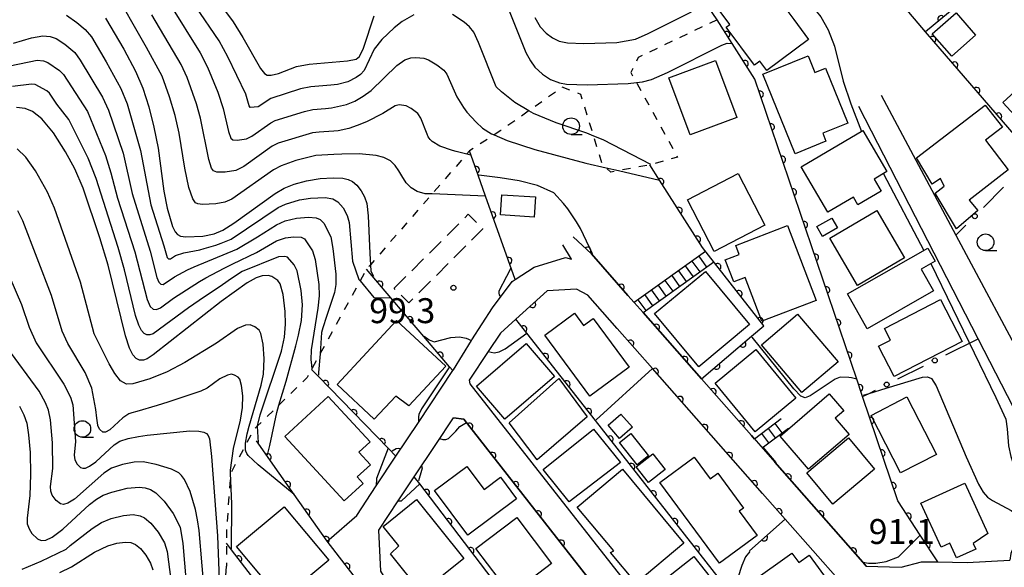
# Model space of a CAD drawing. Extents: x -8000 to -6000, y 97500 to 99001.
# Drawn here: x -6973 to -6825, y 97725 to 97807 of the extents above; entities that cross this region are included whole.
import ezdxf

# ---------------------------------------------------------------- set-up
doc = ezdxf.new("R2010")
doc.units = 0
doc.linetypes.add('G', pattern=[3.75, 2.5, -1.25])
doc.linetypes.add('I', pattern=[2.5, 1.25, -1.25])
for name, color, linetype in [('2101000', 3, 'Continuous'), ('2214000', 3, 'Continuous'), ('2214990', 3, 'Continuous'), ('3001000', 3, 'Continuous'), ('3003000', 2, 'G'), ('6110000', 4, 'Continuous'), ('6130000', 4, 'Continuous'), ('6130990', 4, 'Continuous'), ('6301000', 2, 'I'), ('6331000', 2, 'Continuous'), ('7101000', 4, 'Continuous'), ('7102000', 2, 'Continuous'), ('7312000', 4, 'Continuous')]:
    doc.layers.add(name, color=color, linetype=linetype)
doc.layers.get('0').off()
doc.styles.add('ROMANS', font='romans')

# ---------------------------------------------------------------- blocks, each defined once
blk = doc.blocks.new('633100')
at = {"layer": '6331000'}
blk.add_lwpolyline([(0, -0.5), (0.67, -0.5)], dxfattribs=at)
blk.add_circle((0, 0), 0.5, dxfattribs=at)
blk = doc.blocks.new('731200')
at = {"layer": '7312000'}
blk.add_circle((0, 0), 0.15, dxfattribs=at)
blk = doc.blocks.new('M07')
blk.add_arc((0, 0), 0.5, 180, 0)

msp = doc.modelspace()

# ---------------------------------------------------------------- linework, layer by layer
at = {"layer": '2101000', "flags": 128}
for points in [[(-6843.07, 97796.12), (-6831.84, 97775.08), (-6820.38, 97753.6)], [(-6822.32, 97747.49), (-6828.5, 97759.51), (-6846.47, 97794.43)], [(-6921.63, 97664.02), (-6917.25, 97670.15), (-6913.27, 97673.57), (-6905.47, 97681.75), (-6903.57, 97683.74), (-6896.86, 97690.78), (-6916.48, 97716.12), (-6926.49, 97729.04), (-6926.19, 97729.3), (-6922.02, 97732.93), (-6919.08, 97737.36), (-6916.11, 97741.84), (-6912.74, 97746.91), (-6907.56, 97754.71), (-6907.48, 97754.83), (-6904.76, 97759.26), (-6904.72, 97759.32), (-6901.58, 97764.14), (-6898.62, 97768.09), (-6898.15, 97768.4), (-6895.34, 97770.29), (-6890.59, 97771.7), (-6889.7, 97771.46), (-6891, 97773.61)], [(-6889.46, 97774.84), (-6886.7, 97772.25), (-6881.2, 97766.01), (-6880.27, 97764.96), (-6878.93, 97763.44), (-6870.15, 97753.47), (-6862.63, 97744.94), (-6859.09, 97740.92), (-6845.87, 97725.91), (-6845.33, 97725.3), (-6840.09, 97725.13), (-6837.04, 97725.97), (-6834.57, 97725.93), (-6830.17, 97725.87), (-6823.75, 97726.21)], [(-6893.34, 97766.7), (-6898.07, 97762.43), (-6900.37, 97760.35), (-6902.23, 97757.58), (-6905.11, 97753.28), (-6904.98, 97752.71), (-6877.55, 97717.75)], [(-6849.23, 97722.93), (-6857.56, 97732.38), (-6860.93, 97736.21), (-6877.5, 97755.01), (-6882.81, 97761.04), (-6887.24, 97766.06), (-6888.92, 97766.95), (-6893.34, 97766.7)], [(-6880.33, 97710.34), (-6882.3, 97708.04), (-6886.36, 97703.31), (-6890.13, 97698.9), (-6892.19, 97696.5), (-6895.61, 97695.86), (-6897.4, 97696.7), (-6916.25, 97721.04), (-6918.4, 97724.53), (-6918.69, 97730.71), (-6915.78, 97735.1), (-6913.36, 97738.74), (-6910.13, 97743.6), (-6907.48, 97747.6), (-6905.91, 97747.42), (-6880.7, 97715.28), (-6879.93, 97713.73), (-6879.75, 97712.59), (-6880.33, 97710.34)]]:
    msp.add_lwpolyline(points, dxfattribs=at)
at = {"layer": '2214000', "flags": 128}
for points in [[(-6869.53, 97772.64), (-6880.27, 97764.96)], [(-6878.93, 97763.44), (-6868.29, 97771.05)], [(-6858.12, 97747.45), (-6862.16, 97744.41)], [(-6861, 97743.08), (-6857.06, 97746.05)]]:
    msp.add_lwpolyline(points, dxfattribs=at)
at = {"layer": '2214990', "flags": 128}
for points in [[(-6870.55, 97771.91), (-6869.38, 97770.27)], [(-6872.58, 97770.46), (-6871.41, 97768.82)], [(-6871.57, 97771.19), (-6870.39, 97769.55)], [(-6874.62, 97769), (-6873.44, 97767.36)], [(-6873.6, 97769.73), (-6872.43, 97768.09)], [(-6876.65, 97767.55), (-6875.48, 97765.91)], [(-6875.63, 97768.28), (-6874.46, 97766.64)], [(-6878.68, 97766.09), (-6877.51, 97764.45)], [(-6877.67, 97766.82), (-6876.49, 97765.18)], [(-6879.7, 97765.37), (-6878.53, 97763.73)], [(-6858, 97745.34), (-6859.06, 97746.74)], [(-6860, 97743.84), (-6861.06, 97745.24)], [(-6859, 97744.59), (-6860.06, 97745.99)]]:
    msp.add_lwpolyline(points, dxfattribs=at)
at = {"layer": '3001000', "flags": 128}
for points in [[(-6854.02, 97804.53), (-6860.31, 97799.85), (-6861.35, 97801.25), (-6862.14, 97800.66), (-6866.4, 97806.38), (-6865.88, 97806.77), (-6870.34, 97812.76), (-6868.24, 97814.32), (-6868.84, 97815.12), (-6864.28, 97818.51), (-6861.91, 97815.32), (-6858.46, 97817.89), (-6856.17, 97814.81), (-6859.71, 97812.18), (-6856.24, 97807.51), (-6854.02, 97804.53)], [(-6831.83, 97808.52), (-6828.88, 97805.15), (-6832.46, 97802.01), (-6835.42, 97805.38), (-6831.83, 97808.52)], [(-6856.06, 97787.34), (-6860.9, 97799.31), (-6854.1, 97802.06), (-6853.09, 97799.56), (-6851.45, 97800.22), (-6848.1, 97791.94), (-6851.89, 97790.4), (-6851.41, 97789.21), (-6856.06, 97787.34)], [(-6812.7, 97796.68), (-6820.09, 97789.93), (-6824.77, 97795.05), (-6817.39, 97801.81), (-6812.7, 97796.68)], [(-6871.85, 97790.15), (-6875.06, 97798.73), (-6868.04, 97801.36), (-6864.83, 97792.78), (-6871.85, 97790.15)], [(-6824.84, 97791.35), (-6827.41, 97789.36), (-6823.96, 97784.92), (-6829.85, 97780.35), (-6828.53, 97778.77), (-6831.75, 97776.04), (-6834.99, 97781.39), (-6833.6, 97782.47), (-6834.19, 97783.58), (-6835.44, 97782.73), (-6837.77, 97786.69), (-6827.42, 97794.66), (-6824.84, 97791.35)], [(-6842.23, 97784.64), (-6844.15, 97783.51), (-6843.08, 97781.69), (-6846.59, 97779.62), (-6847.28, 97780.79), (-6851.12, 97778.53), (-6855.13, 97785.34), (-6845.85, 97790.81), (-6842.23, 97784.64)], [(-6860.58, 97776.59), (-6868.24, 97772.63), (-6872.25, 97780.39), (-6864.6, 97784.35), (-6860.58, 97776.59)], [(-6895.31, 97777.81), (-6900.37, 97778.13), (-6900.18, 97781.16), (-6895.12, 97780.84), (-6895.31, 97777.81)], [(-6839.56, 97771.69), (-6846.67, 97767.53), (-6850.84, 97774.64), (-6843.74, 97778.81), (-6839.56, 97771.69)], [(-6857.2, 97776.52), (-6852.9, 97765.25), (-6861.05, 97762.14), (-6863.56, 97768.71), (-6865.28, 97768.05), (-6866.55, 97771.37), (-6864.45, 97772.17), (-6864.97, 97773.55), (-6857.2, 97776.52)], [(-6849.69, 97776.19), (-6851.94, 97774.9), (-6852.79, 97776.37), (-6850.53, 97777.66), (-6849.69, 97776.19)], [(-6835.2, 97766.7), (-6845.19, 97761.01), (-6848.17, 97766.24), (-6836.08, 97773.13), (-6834.97, 97771.18), (-6837.07, 97769.98), (-6835.2, 97766.7)], [(-6870.55, 97755.3), (-6877.19, 97763.28), (-6869.55, 97769.64), (-6862.91, 97761.65), (-6870.55, 97755.3)], [(-6830.91, 97759.08), (-6841.14, 97753.81), (-6843.49, 97758.37), (-6841.7, 97759.29), (-6842.6, 97761.04), (-6834.16, 97765.39), (-6830.91, 97759.08)], [(-6889.26, 97763.35), (-6887.87, 97761.47), (-6886.43, 97762.54), (-6881.03, 97755.25), (-6886.92, 97750.89), (-6893.7, 97760.06), (-6889.26, 97763.35)], [(-6849.58, 97756.05), (-6855.01, 97751.44), (-6861.11, 97758.61), (-6855.67, 97763.22), (-6849.58, 97756.05)], [(-6908.63, 97755.4), (-6914.19, 97749.43), (-6916.14, 97750.87), (-6919.4, 97747.43), (-6924.98, 97752.62), (-6916.01, 97762.26), (-6908.63, 97755.4)], [(-6892.25, 97753.84), (-6899.75, 97747.39), (-6904.01, 97752.35), (-6896.51, 97758.8), (-6892.25, 97753.84)], [(-6861.96, 97757.86), (-6855.92, 97750.54), (-6862.04, 97745.49), (-6868.08, 97752.82), (-6861.96, 97757.86)], [(-6899.07, 97746.84), (-6891.62, 97753.51), (-6887.33, 97747.78), (-6894.85, 97741.3), (-6899.07, 97746.84)], [(-6847.93, 97745.11), (-6854.01, 97739.86), (-6858.31, 97744.84), (-6850.94, 97751.21), (-6848.73, 97748.66), (-6850.03, 97747.54), (-6847.93, 97745.11)], [(-6923.89, 97735.1), (-6932.83, 97744.82), (-6926.3, 97750.84), (-6920.01, 97744.01), (-6921.72, 97742.44), (-6919.96, 97740.53), (-6921.93, 97738.72), (-6921.03, 97737.74), (-6923.89, 97735.1)], [(-6839.23, 97750.74), (-6834.79, 97742.09), (-6840.18, 97739.32), (-6844.62, 97747.97), (-6839.23, 97750.74)], [(-6882.27, 97748.17), (-6880.54, 97746.18), (-6882.45, 97744.52), (-6884.18, 97746.51), (-6882.27, 97748.17)], [(-6893.98, 97739.81), (-6886.4, 97745.92), (-6882.33, 97740.89), (-6890.07, 97734.95), (-6893.98, 97739.81)], [(-6880.76, 97745.23), (-6878.13, 97741.89), (-6879.82, 97740.56), (-6882.45, 97743.89), (-6880.76, 97745.23)], [(-6854.3, 97739.35), (-6848.03, 97744.58), (-6844.09, 97739.86), (-6850.37, 97734.63), (-6854.3, 97739.35)], [(-6878.09, 97737.86), (-6879.96, 97740.22), (-6877.45, 97742.21), (-6875.58, 97739.85), (-6878.09, 97737.86)], [(-6867.42, 97725.75), (-6876.39, 97737.89), (-6871.23, 97741.7), (-6868.82, 97738.43), (-6867.69, 97739.26), (-6863.83, 97734.03), (-6864.44, 97733.58), (-6861.75, 97729.93), (-6867.42, 97725.75)], [(-6905.44, 97740.31), (-6902.84, 97736.83), (-6900.4, 97738.66), (-6897.99, 97735.44), (-6905.32, 97729.96), (-6910.33, 97736.66), (-6905.44, 97740.31)], [(-6879.98, 97722.74), (-6883.83, 97727.34), (-6883.34, 97727.62), (-6888.82, 97734.19), (-6882.03, 97739.86), (-6872.77, 97728.76), (-6879.98, 97722.74)], [(-6830.51, 97737.78), (-6827.03, 97730.2), (-6829.23, 97728.68), (-6828.86, 97727.86), (-6831.74, 97726.54), (-6832.76, 97728.77), (-6834.07, 97728.16), (-6837.1, 97734.76), (-6830.51, 97737.78)], [(-6913.02, 97735.3), (-6905.9, 97726.46), (-6912.26, 97721.34), (-6916.95, 97727.17), (-6915.67, 97728.33), (-6918.06, 97731.24), (-6913.02, 97735.3)], [(-6933.41, 97720.22), (-6940.09, 97728.25), (-6932.92, 97734.21), (-6926.24, 97726.18), (-6933.41, 97720.22)], [(-6904.07, 97727.96), (-6897.91, 97732.62), (-6892.69, 97725.7), (-6898.85, 97721.05), (-6904.07, 97727.96)], [(-6867.1, 97721.5), (-6873.98, 97716.03), (-6878.17, 97721.31), (-6871.29, 97726.77), (-6867.1, 97721.5)], [(-6862.65, 97722.87), (-6856.54, 97727.27), (-6855.5, 97725.83), (-6853.91, 97726.97), (-6848.93, 97720.06), (-6852.59, 97717.43), (-6850.85, 97715.02), (-6854.89, 97712.11), (-6862.65, 97722.87)]]:
    msp.add_lwpolyline(points, close=True, dxfattribs=at)
at = {"layer": '3003000', "flags": 128}
msp.add_lwpolyline([(-6916.39, 97767.09), (-6905.23, 97778.22), (-6903.04, 97776.03), (-6914.19, 97764.89), (-6916.39, 97767.09)], close=True, dxfattribs=at)
at = {"layer": '6110000', "flags": 128}
for points in [[(-6820.18, 97786.85), (-6820.89, 97787.68), (-6836.4, 97805.69), (-6840.04, 97809.92), (-6849.31, 97820.69), (-6861.34, 97834.66), (-6861.93, 97835.34), (-6860.85, 97837.78), (-6855.85, 97849.03), (-6858.29, 97850.22), (-6870.9, 97856.38), (-6872.17, 97857)], [(-6834.57, 97725.93), (-6837.21, 97729.98), (-6840.58, 97735.11), (-6845.9, 97750.79), (-6845.96, 97750.97), (-6846.78, 97753.4), (-6862.1, 97798.55), (-6865.53, 97803.91), (-6867.8, 97807.47), (-6868.42, 97808.44), (-6871.63, 97813.46), (-6872.41, 97814.68), (-6872.52, 97814.8), (-6878.15, 97820.74), (-6882.96, 97825.82), (-6884.59, 97827.54)], [(-6810.55, 97799.49), (-6810.67, 97799.62), (-6818.63, 97808.49), (-6824.9, 97815.23), (-6836.4, 97805.69)], [(-6898.15, 97768.4), (-6902.62, 97780.94), (-6903.75, 97784.1), (-6905.05, 97787.75)], [(-6870.15, 97753.47), (-6862.59, 97759.88), (-6860.75, 97761.44), (-6869.98, 97773.21), (-6876.46, 97783.36), (-6877.91, 97785.64)], [(-6880.27, 97764.96), (-6881.2, 97766.01), (-6886.7, 97772.25), (-6889.46, 97774.84)], [(-6907.56, 97754.71), (-6908.06, 97755.3), (-6911.93, 97759.84), (-6912.77, 97760.82), (-6916.9, 97765.68), (-6920.54, 97769.95)], [(-6845.95, 97699.82), (-6855.07, 97711.19), (-6864.75, 97723.27), (-6866.18, 97721.78), (-6886.11, 97747.19), (-6896.41, 97760.32), (-6898.07, 97762.43), (-6893.34, 97766.7)], [(-6862.16, 97744.41), (-6862.63, 97744.94), (-6870.15, 97753.47), (-6878.93, 97763.44)], [(-6862.92, 97727.58), (-6857.56, 97732.38), (-6860.93, 97736.21), (-6877.5, 97755.01), (-6882.81, 97761.04)], [(-6916.11, 97741.84), (-6917.3, 97743.06), (-6927.79, 97753.8), (-6928.83, 97754.87)], [(-6882.3, 97708.04), (-6880.33, 97710.34), (-6879.75, 97712.59), (-6879.93, 97713.73), (-6880.7, 97715.28), (-6905.91, 97747.42), (-6907.48, 97747.6)], [(-6896.86, 97690.78), (-6916.48, 97716.12), (-6926.49, 97729.04), (-6931.44, 97736.08), (-6933.67, 97739.26), (-6937.11, 97744.15)], [(-6845.33, 97725.3), (-6845.87, 97725.91), (-6859.09, 97740.92)], [(-6886.36, 97703.31), (-6886.59, 97703.62), (-6912.54, 97737.66), (-6913.36, 97738.74)], [(-6906.47, 97683.01), (-6940.88, 97727.74), (-6941.64, 97728.73)], [(-6921.63, 97664.02), (-6917.67, 97671.3), (-6917.76, 97675.47), (-6934.72, 97695.48), (-6945.69, 97708.42), (-6946.97, 97709.93), (-6946.78, 97710.28), (-6945.7, 97712.27), (-6944.36, 97714.73), (-6942.54, 97718.08), (-6942.07, 97718.94), (-6941.64, 97725.31)]]:
    msp.add_lwpolyline(points, dxfattribs=at)
at = {"layer": '6130000'}
for points in [[(-6824.68, 97782.31), (-6827.7, 97779.26)], [(-6830.33, 97776.6), (-6831.84, 97775.08)], [(-6833.35, 97757.08), (-6828.5, 97759.51)], [(-6840.6, 97753.45), (-6836.7, 97755.4)], [(-6845.9, 97750.79), (-6844.9, 97751.29), (-6843.95, 97751.77)]]:
    msp.add_lwpolyline(points, dxfattribs=at)
at = {"layer": '6130990'}
for centre in [(-6829.01, 97777.93), (-6835.02, 97756.24), (-6842.27, 97752.61)]:
    msp.add_circle(centre, 0.375, dxfattribs=at)
at = {"layer": '6301000', "flags": 128}
msp.add_lwpolyline([(-6867.8, 97807.47), (-6879.68, 97801.81), (-6880.77, 97799.54), (-6879.94, 97798.04), (-6873.72, 97786.83), (-6877.91, 97785.64), (-6882.63, 97784.79), (-6883.77, 97784.58), (-6884.46, 97785.21), (-6885.05, 97785.75), (-6886.36, 97789.99), (-6888.3, 97796.25), (-6891.09, 97797.33), (-6896.13, 97793.77), (-6900.32, 97790.82), (-6901.35, 97790.15), (-6905.05, 97787.75), (-6905.45, 97787.29), (-6910.68, 97781.28), (-6919.97, 97770.61), (-6920.54, 97769.95), (-6921.5, 97768.2), (-6927.54, 97757.22), (-6928.83, 97754.87), (-6929.5, 97753.66), (-6931.28, 97751.91), (-6933.73, 97749.52), (-6936.94, 97746.38), (-6937.56, 97745.77), (-6938.76, 97743.49), (-6940.99, 97739.26), (-6941.01, 97739.23), (-6941.64, 97730.41), (-6941.64, 97728.73), (-6941.64, 97725.31)], dxfattribs=at)
at = {"layer": '7101000', "flags": 128}
for points in [[(-6943.86, 97811.59), (-6940.63, 97807.18), (-6939.14, 97804.82), (-6936.5, 97800.13), (-6935.91, 97799.39), (-6935.49, 97799.15), (-6934.89, 97799.14), (-6933.79, 97799.41), (-6931.06, 97800.44), (-6929.18, 97800.82), (-6923.43, 97801.28), (-6922.12, 97801.53), (-6921.62, 97801.94), (-6921, 97803.19), (-6919.38, 97808.09)], [(-6899.96, 97811.15), (-6896.57, 97802.58), (-6895.88, 97801.3), (-6895.19, 97800.36), (-6894.06, 97799.28), (-6892.85, 97798.51), (-6891.52, 97798.01), (-6890.43, 97797.81), (-6887.33, 97797.69), (-6881.15, 97797.88), (-6879.94, 97798.04), (-6879, 97798.16), (-6877.65, 97798.48), (-6875.25, 97799.53), (-6867.09, 97803.66), (-6866.25, 97803.95), (-6865.53, 97803.91)], [(-6959.85, 97807.73), (-6957.09, 97803.08), (-6955.31, 97799.75), (-6954.23, 97797.2), (-6953.32, 97794.36), (-6952.54, 97791.33), (-6951.92, 97788.19), (-6951.04, 97781.7), (-6950.53, 97779.15), (-6949.72, 97776.39), (-6949.33, 97775.56), (-6949, 97775.18), (-6948.55, 97774.94), (-6947.72, 97774.82), (-6945.16, 97774.95), (-6943.47, 97775.28), (-6942.15, 97775.85), (-6940.51, 97776.89), (-6934.31, 97781.36), (-6932.94, 97782.14), (-6931.41, 97782.75)], [(-6936.81, 97743.89), (-6936.95, 97746.32), (-6936.94, 97746.38), (-6936.53, 97748.08), (-6933.32, 97757.64), (-6932.89, 97759.72), (-6932.74, 97761.67), (-6932.77, 97763.62), (-6933.08, 97766.18), (-6933.53, 97767.78), (-6933.89, 97768.27), (-6934.8, 97768.84), (-6935.36, 97769), (-6936.23, 97768.95), (-6937.15, 97768.64), (-6938.49, 97767.92), (-6942.42, 97765.08), (-6952.66, 97757.07), (-6953.54, 97756.48), (-6954.13, 97756.28), (-6954.69, 97756.29), (-6955.22, 97756.54), (-6955.72, 97757.1), (-6956.22, 97758.09), (-6956.83, 97759.93), (-6959.43, 97770.59), (-6960.68, 97774.7), (-6963.21, 97782.13), (-6964.45, 97785.07), (-6965.84, 97787.64), (-6967.63, 97790.49), (-6969.39, 97792.57), (-6970.79, 97793.69), (-6971.91, 97794.12), (-6973.22, 97794.28)], [(-6931.41, 97782.75), (-6929.56, 97783.26), (-6927.54, 97783.59), (-6925.55, 97783.71), (-6924.11, 97783.64), (-6923.29, 97783.45), (-6922.66, 97783.14), (-6922.01, 97782.58), (-6921.36, 97781.77), (-6920.87, 97780.84), (-6920.52, 97779.82), (-6920.28, 97777.99), (-6920.05, 97772.34), (-6919.97, 97770.61), (-6919.92, 97769.67), (-6919.5, 97768.89)], [(-6902.23, 97757.58), (-6901.33, 97757.4), (-6900.6, 97757.51), (-6899.67, 97758), (-6896.41, 97760.32)], [(-6911.85, 97759.91), (-6911.11, 97759.32), (-6910.35, 97759.06), (-6907.88, 97759.68), (-6906.56, 97759.78), (-6905.53, 97759.61), (-6904.75, 97759.26)], [(-6972.79, 97749.34), (-6972.13, 97748.06), (-6971.69, 97746.79), (-6971.39, 97745.06), (-6971.18, 97742.39), (-6971.11, 97739.07), (-6971.21, 97735.9), (-6971.63, 97732.5), (-6971.6, 97731.66), (-6971.33, 97730.89), (-6970.89, 97730.19), (-6970.08, 97729.4), (-6969.51, 97729.17), (-6968.83, 97729.23), (-6967.83, 97729.67), (-6966.24, 97730.84), (-6962.23, 97734.55), (-6961.18, 97735.39), (-6960.18, 97735.95), (-6958.88, 97736.45), (-6956.58, 97737.02), (-6954.74, 97737.18), (-6953.84, 97737.07), (-6953.04, 97736.81), (-6952.27, 97736.33), (-6951, 97735.07), (-6949.62, 97733.21), (-6948.61, 97731.18), (-6948.17, 97728.72), (-6947.42, 97719.85)]]:
    msp.add_lwpolyline(points, dxfattribs=at)
at = {"layer": '7102000', "flags": 128}
for points in [[(-6902.62, 97780.94), (-6910.68, 97781.28), (-6911.73, 97781.32), (-6912.9, 97781.63), (-6913.84, 97782.2), (-6914.56, 97782.94), (-6915.23, 97784), (-6915.66, 97784.75), (-6916.22, 97785.54), (-6916.96, 97786.25), (-6917.93, 97786.76), (-6919.08, 97787.08), (-6921.66, 97787.31), (-6924.27, 97787.25), (-6925.47, 97787.21), (-6928.18, 97787.06), (-6931.17, 97786.3), (-6933.39, 97785.53), (-6934.52, 97784.9), (-6940.79, 97780.5), (-6941.85, 97780.03), (-6943.2, 97779.78), (-6945.25, 97779.67), (-6945.91, 97779.77), (-6946.28, 97779.96), (-6946.68, 97780.53), (-6947.27, 97782.26), (-6947.91, 97785.18), (-6948.72, 97790.43), (-6949.33, 97793.09), (-6950.17, 97795.88), (-6951.31, 97798.99), (-6953.64, 97803.33), (-6958.93, 97812.6)], [(-6950.16, 97809.85), (-6945.6, 97802.52), (-6944.5, 97800.33), (-6942.91, 97796.61), (-6942.1, 97794.14), (-6941.31, 97790.67), (-6940.95, 97789.67), (-6940.64, 97789.42), (-6940.03, 97789.37), (-6938.6, 97789.55), (-6937.78, 97789.96), (-6934.94, 97791.99), (-6934.27, 97792.31), (-6929.86, 97793.7), (-6928.62, 97793.96), (-6926.72, 97794.12), (-6925.84, 97794.24), (-6923.55, 97794.75), (-6922.29, 97795.25), (-6921.04, 97795.97), (-6919.84, 97796.86), (-6915.97, 97800.61), (-6914.76, 97801.45), (-6913.89, 97801.74), (-6913.14, 97801.81), (-6911.91, 97801.68), (-6911.24, 97801.46), (-6909.97, 97800.72), (-6908.93, 97799.91), (-6908.48, 97799.32), (-6907.36, 97796.77), (-6906.94, 97795.89), (-6905.95, 97794.28), (-6905.44, 97793.6), (-6904.04, 97792.06), (-6903.07, 97791.19), (-6901.76, 97790.33), (-6901.35, 97790.15)], [(-6913.42, 97808.21), (-6915.16, 97807.24), (-6916.39, 97806.28), (-6918.26, 97804.5), (-6919.38, 97803.06), (-6920.92, 97799.85), (-6921.47, 97799.25), (-6922.1, 97798.79), (-6923.38, 97798.15), (-6924.9, 97797.76), (-6925.91, 97797.63), (-6928.91, 97797.39), (-6930.46, 97797.07), (-6934.96, 97795.62), (-6936.85, 97794.36), (-6938.05, 97794.27), (-6938.23, 97794.54), (-6938.73, 97796.28), (-6941.43, 97801.89), (-6942.74, 97804.29), (-6946.3, 97809.52)], [(-6853.49, 97809.55), (-6852.16, 97807.94), (-6851.06, 97805.95), (-6850.14, 97803.51), (-6848.81, 97798.24), (-6847.65, 97794.86), (-6846.07, 97790.68)], [(-6965.7, 97808.15), (-6964.16, 97807.09), (-6962.91, 97806.02), (-6961.95, 97804.91), (-6959.71, 97801.16), (-6957.51, 97797.15), (-6956.57, 97794.86), (-6954.55, 97787.81), (-6953.02, 97779.66), (-6951.03, 97773.48), (-6950.54, 97771.73), (-6950.34, 97771.51), (-6950.05, 97771.53), (-6949.27, 97772.02), (-6948.02, 97772.41), (-6945.64, 97772.9), (-6944.99, 97773.06), (-6943.24, 97773.59), (-6942.43, 97773.86), (-6940.92, 97774.5), (-6933.85, 97779.23), (-6932.75, 97779.75), (-6930.62, 97780.39)], [(-6904.83, 97787.13), (-6905.45, 97787.29), (-6907.04, 97787.68), (-6907.62, 97787.83), (-6909.52, 97788.46), (-6910.68, 97789.17), (-6910.98, 97789.46), (-6911.28, 97789.89), (-6911.42, 97790.26), (-6912.37, 97792.69), (-6912.83, 97793.4), (-6913.84, 97794.14), (-6914.59, 97794.52), (-6915.64, 97794.67), (-6916.21, 97794.55), (-6918.1, 97793.37), (-6920.55, 97792.14), (-6921.97, 97791.57), (-6923.21, 97791.14), (-6924.83, 97790.75), (-6925.48, 97790.7), (-6926.99, 97790.62), (-6927.67, 97790.58), (-6928.69, 97790.46), (-6933.83, 97788.92), (-6934.73, 97788.45), (-6938.99, 97785.4), (-6940.22, 97784.79), (-6941.84, 97784.54), (-6943.07, 97784.55), (-6943.55, 97784.74), (-6943.85, 97785.16), (-6944.29, 97786.47), (-6945.52, 97792.67), (-6946.12, 97794.85), (-6947.56, 97798.78), (-6948.45, 97800.76), (-6952.83, 97808.22)], [(-6877.78, 97785.72), (-6880.55, 97787.18), (-6884.93, 97789.41), (-6886.36, 97789.99), (-6887.39, 97790.41), (-6891.98, 97792), (-6895.44, 97793.36), (-6896.13, 97793.77), (-6898.22, 97795.02), (-6900.25, 97796.64), (-6901.03, 97797.41), (-6903.69, 97804.05), (-6904.42, 97805.62), (-6905.03, 97806.41), (-6905.85, 97807.11), (-6907.62, 97808.25)], [(-6895.22, 97807.82), (-6894.4, 97806.41), (-6893.53, 97805.45), (-6892.58, 97804.75), (-6891.55, 97804.28), (-6890.31, 97804.02), (-6887.83, 97803.92), (-6882.88, 97804.07), (-6880.09, 97804.55), (-6878.17, 97805.39), (-6871.63, 97808.69)], [(-6973.67, 97803.98), (-6970.97, 97804.75), (-6969.26, 97805.04), (-6968.13, 97804.95), (-6967.23, 97804.65), (-6965.94, 97803.81), (-6964.42, 97802.55), (-6963.62, 97801.4), (-6960.3, 97795.84), (-6959.37, 97793.88), (-6957.18, 97787.42), (-6955.82, 97781.34), (-6953.11, 97772.65), (-6952.11, 97768.71), (-6951.8, 97768.01), (-6951.49, 97767.73), (-6951.16, 97767.68), (-6949.44, 97768.82), (-6947.49, 97769.88), (-6946.46, 97770.31), (-6940.05, 97773), (-6936.94, 97774.82), (-6934.1, 97776.66), (-6932.79, 97777.22), (-6931.08, 97777.64), (-6929.27, 97777.8), (-6928.14, 97777.71), (-6927.54, 97777.46), (-6926.95, 97776.89), (-6925.9, 97774.85), (-6925.59, 97773.09), (-6925.17, 97769.22), (-6925.15, 97767.68), (-6925.36, 97766.46), (-6926.2, 97763.89), (-6926.56, 97762.86), (-6927.13, 97761.15), (-6927.3, 97760.42), (-6927.54, 97757.22), (-6927.75, 97754.41), (-6927.78, 97754)], [(-6974.22, 97800.54), (-6970.12, 97801.42), (-6969.16, 97801.31), (-6968.52, 97801.03), (-6966.75, 97799.86), (-6966.16, 97799.26), (-6962.56, 97793.67), (-6959.81, 97787.04), (-6959, 97784.48), (-6958.01, 97780.67), (-6955.4, 97772.59), (-6953.57, 97765.42), (-6953.1, 97764.37), (-6952.65, 97763.95), (-6952.15, 97763.88), (-6951.57, 97764.13), (-6949.61, 97765.61), (-6945.69, 97768.12), (-6944.75, 97768.65), (-6941.96, 97770.12), (-6940.66, 97770.78), (-6937.12, 97772.48), (-6934.09, 97774.22), (-6932.74, 97774.66), (-6931.52, 97774.83), (-6930.38, 97774.78), (-6929.86, 97774.52), (-6928.65, 97772.73), (-6928.29, 97771.41), (-6927.72, 97767.66), (-6927.67, 97765.94), (-6927.87, 97764.09), (-6928.87, 97757.83), (-6928.93, 97756.33), (-6928.85, 97755.6), (-6928.76, 97754.94)], [(-6935.44, 97742.04), (-6935.08, 97743.43), (-6934.06, 97748.42), (-6933.73, 97749.52), (-6932.66, 97753.11), (-6931.2, 97758.43), (-6930.78, 97760.05), (-6930.32, 97762.24), (-6930.2, 97764.59), (-6930.37, 97766.78), (-6930.99, 97769.73), (-6931.41, 97770.6), (-6932.42, 97771.78), (-6932.83, 97771.89), (-6933.8, 97771.8), (-6939.24, 97769.6), (-6940.86, 97768.54), (-6942.24, 97767.6), (-6945.74, 97765.23), (-6947.32, 97764.15), (-6952.67, 97760.24), (-6953.14, 97760.08), (-6953.59, 97760.09), (-6954.01, 97760.29), (-6954.41, 97760.73), (-6954.81, 97761.53), (-6955.3, 97763), (-6956.96, 97769.89), (-6957.9, 97773.22), (-6961.24, 97783.58), (-6962.44, 97786.65), (-6965.33, 97792.49), (-6967.14, 97794.77), (-6968.26, 97796.43), (-6968.67, 97796.78), (-6970.4, 97797.72), (-6970.98, 97797.8), (-6973.83, 97797.45)], [(-6901.35, 97790.15), (-6899.38, 97789.3), (-6895.2, 97787.98), (-6887.55, 97785.92), (-6884.46, 97785.21), (-6882.63, 97784.79), (-6876.46, 97783.36)], [(-6931.44, 97736.08), (-6936.85, 97740.54), (-6938.35, 97741.95), (-6938.57, 97742.25), (-6938.72, 97742.57), (-6938.74, 97742.75), (-6938.77, 97743.37), (-6938.76, 97743.49), (-6938.74, 97743.82), (-6938.51, 97745.19), (-6938.21, 97746.35), (-6936.39, 97752.52), (-6936.07, 97754.15), (-6935.94, 97756.5), (-6936.11, 97758.69), (-6936.46, 97760.29), (-6936.7, 97760.81), (-6937.34, 97761.31), (-6938.04, 97761.57), (-6938.74, 97761.53), (-6939.97, 97761.05), (-6943.1, 97758.84), (-6947.88, 97755.92), (-6950.55, 97754.51), (-6953.17, 97753.47), (-6955.7, 97752.71), (-6956.68, 97752.68), (-6957.57, 97753.16), (-6958.41, 97754.28), (-6958.77, 97754.88), (-6959.27, 97755.74), (-6959.44, 97756.03), (-6961.54, 97760.25), (-6963.59, 97768.02), (-6967.52, 97779.15), (-6968.55, 97781.55), (-6970.36, 97784.77), (-6971.82, 97786.81), (-6973.11, 97788.09)], [(-6886.52, 97772.27), (-6888.35, 97776.08), (-6888.96, 97777.09), (-6890.26, 97779.04), (-6890.9, 97779.84), (-6892.35, 97781.45), (-6894.82, 97782.56), (-6897.56, 97783.26), (-6900.42, 97783.71), (-6903.66, 97784.13)], [(-6842.75, 97784.33), (-6836.68, 97772.79)], [(-6930.62, 97780.39), (-6929, 97780.66), (-6926.75, 97780.74), (-6925.6, 97780.55), (-6924.85, 97780.11), (-6924.06, 97779.2), (-6923.48, 97778.05), (-6923.14, 97776.97), (-6922.66, 97771.15), (-6921.69, 97768.42), (-6921.5, 97768.2), (-6919.43, 97765.73), (-6916.9, 97765.68)], [(-6940.88, 97727.9), (-6940.82, 97734.66), (-6940.99, 97739.26), (-6941.01, 97739.73), (-6940.55, 97742.98), (-6939.49, 97747.28), (-6939.19, 97749.15), (-6939.17, 97750.91), (-6939.36, 97752.45), (-6939.63, 97753.41), (-6939.85, 97753.7), (-6940.39, 97754.04), (-6940.88, 97754.15), (-6941.49, 97754.04), (-6942.6, 97753.49), (-6944.52, 97752.09), (-6945.49, 97751.6), (-6950.43, 97749.94), (-6952.06, 97749.45), (-6955.1, 97748.57), (-6955.86, 97748.36), (-6956.3, 97748.21), (-6957.21, 97747.59), (-6959.17, 97745.82), (-6959.85, 97745.46), (-6960.24, 97745.47), (-6960.67, 97745.84), (-6960.96, 97746.38), (-6960.98, 97746.5), (-6961.11, 97747.57), (-6961.28, 97748.87), (-6961.9, 97752.06), (-6962.87, 97754.42), (-6965.48, 97758.77), (-6966.35, 97760.65), (-6967.93, 97766.01), (-6972.28, 97777.24), (-6973.02, 97778.74)], [(-6977, 97774.98), (-6972.45, 97764.63), (-6971.32, 97761.25), (-6970.28, 97758.9), (-6966.1, 97752.66), (-6965.11, 97750.69), (-6964.76, 97749.55), (-6964.33, 97744.05), (-6964.52, 97742.01), (-6964.44, 97741.27), (-6964.08, 97740.62), (-6963.59, 97740.16), (-6963.25, 97740.02), (-6962.84, 97740.05), (-6962.24, 97740.32), (-6961.29, 97741.01), (-6958.54, 97743.53), (-6957.65, 97744.09), (-6956.43, 97744.52), (-6954.86, 97744.82), (-6953.58, 97744.98), (-6947.13, 97745.64), (-6945.78, 97745.61), (-6945.03, 97745.46), (-6944.63, 97745.24), (-6944.37, 97744.97), (-6944.17, 97744.46), (-6943.85, 97741.79), (-6942.97, 97729.85), (-6942.54, 97718.08)], [(-6835.62, 97770.81), (-6825.82, 97750.67), (-6824.32, 97747.41), (-6824.14, 97745.96), (-6823.94, 97743.4), (-6823.57, 97741.79), (-6823.26, 97740.9), (-6822.42, 97739.35), (-6814.11, 97729.14)], [(-6900.32, 97765.83), (-6900.52, 97766.13), (-6900.59, 97766.36), (-6900.57, 97766.71), (-6899.44, 97768.9), (-6898.78, 97770.16)], [(-6846.78, 97753.4), (-6847.57, 97753.62), (-6847.97, 97753.69), (-6849.24, 97753.71), (-6850.03, 97753.43), (-6853.8, 97750.91), (-6854.51, 97750.61), (-6855.2, 97750.88), (-6856.26, 97751.98), (-6862.5, 97759.76)], [(-6944.36, 97714.73), (-6945.75, 97730.65), (-6945.98, 97732.24), (-6946.28, 97733.81), (-6947.06, 97736.52), (-6947.95, 97738.35), (-6948.37, 97738.91), (-6948.79, 97739.31), (-6949.88, 97739.86), (-6952.21, 97740.59), (-6954.18, 97740.98), (-6955.49, 97740.95), (-6957.26, 97740.6), (-6958.92, 97740.02), (-6960.1, 97739.29), (-6964.47, 97735.36), (-6965.48, 97734.77), (-6966.13, 97734.58), (-6966.61, 97734.66), (-6967.27, 97735.16), (-6967.84, 97735.97), (-6968.05, 97736.58), (-6968.08, 97737.26), (-6967.77, 97739.97), (-6967.81, 97743.87), (-6968.08, 97747.31), (-6968.4, 97748.74), (-6968.85, 97749.87), (-6969.83, 97751.61), (-6974.66, 97758.22)], [(-6908.06, 97755.3), (-6912.27, 97748.98), (-6912.66, 97748.11), (-6912.71, 97747.75), (-6912.74, 97746.91)], [(-6886, 97747.29), (-6877.5, 97755.01)], [(-6845.77, 97751.03), (-6844.9, 97751.29), (-6842.36, 97752.06), (-6836.85, 97753.7), (-6836.1, 97753.78), (-6835.5, 97753.51), (-6834.84, 97752.42), (-6830.29, 97741.72), (-6828.43, 97737.62), (-6827.74, 97736.43), (-6827.1, 97735.69), (-6826.36, 97735.17), (-6823.53, 97733.69), (-6822.45, 97732.85), (-6822.01, 97732.07), (-6821.81, 97731.06), (-6821.89, 97730.52), (-6823.39, 97727.72), (-6823.57, 97727.18), (-6823.75, 97726.21)], [(-6909.54, 97744.48), (-6909.06, 97744.36), (-6908.62, 97744.35), (-6908.2, 97744.5), (-6907.11, 97745.61), (-6906.48, 97746.3), (-6905.52, 97746.92)], [(-6917.3, 97743.06), (-6919.05, 97738.47), (-6919.08, 97737.36)], [(-6916.7, 97742.66), (-6916.09, 97742.99), (-6915.67, 97743.04), (-6915.36, 97742.97)], [(-6860.88, 97743.17), (-6858.94, 97740.9)], [(-6912.25, 97740.41), (-6912.19, 97740.06), (-6912.26, 97739.68), (-6912.73, 97738.15)], [(-6915.78, 97735.1), (-6915.26, 97735.1), (-6912.54, 97737.66)], [(-6972.38, 97724.83), (-6969.52, 97726.03), (-6965.77, 97727.86), (-6965.12, 97728.4), (-6961.85, 97730.98), (-6960.43, 97731.85), (-6958.96, 97732.47), (-6957.12, 97732.92), (-6955.65, 97733.05), (-6954.6, 97732.87), (-6953.98, 97732.59), (-6953.02, 97731.76), (-6951.9, 97730.4), (-6950.96, 97728.8), (-6950.55, 97727.48), (-6949.46, 97719)], [(-6845.87, 97725.91), (-6845.01, 97725.74), (-6843.9, 97725.75), (-6842.36, 97725.98), (-6840.48, 97726.69), (-6837.21, 97729.98)], [(-6966.69, 97724.35), (-6964.94, 97725.18), (-6961.46, 97727.41), (-6959.46, 97728.33), (-6958.11, 97728.73), (-6956.88, 97728.91), (-6956.01, 97728.85), (-6955.3, 97728.57), (-6954.58, 97727.95), (-6953.74, 97726.93), (-6953.04, 97725.73), (-6952.71, 97724.73)], [(-6862.85, 97727.51), (-6863.5, 97726.69), (-6864.07, 97725.39), (-6864.28, 97724.77), (-6864.68, 97723.5)]]:
    msp.add_lwpolyline(points, dxfattribs=at)

# ---------------------------------------------------------------- block references
at = {"layer": '6110000'}
for p, rotation in [((-6834.09, 97807.61), 219.6779200380423), ((-6866.38, 97805.24), 122.5232320399694), ((-6835.35, 97804.47), 130.7346437746916), ((-6863.59, 97800.88), 122.6162096224635), ((-6832.05, 97800.63), 130.7346437746916), ((-6828.74, 97796.8), 130.7346437746916), ((-6861.32, 97796.26), 108.7427629431562), ((-6825.44, 97792.96), 130.7346437746916), ((-6859.66, 97791.35), 108.7427629431562), ((-6857.99, 97786.45), 108.7427629431562), ((-6904.04, 97784.92), 109.604088150861), ((-6876.3, 97783.11), 122.5551233771782), ((-6856.33, 97781.54), 108.7427629431562), ((-6873.53, 97778.77), 122.5551233771782), ((-6901.6, 97778.08), 109.6190835563045), ((-6854.66, 97776.63), 108.7427629431562), ((-6870.76, 97774.43), 122.5551233771782), ((-6887.27, 97772.79), 136.8200011707081), ((-6853, 97771.73), 108.7427629431562), ((-6899.16, 97771.23), 109.6190835563045), ((-6867.7, 97770.3), 128.1034398701093), ((-6918.59, 97767.67), 130.4462320208171), ((-6882.26, 97767.21), 131.3932828833613), ((-6864.52, 97766.25), 128.1034398701093), ((-6851.33, 97766.82), 108.7427629431562), ((-6895.57, 97764.69), 42.0740950996915), ((-6914.05, 97762.33), 130.3576916082082), ((-6896.9, 97760.95), 128.1931862770846), ((-6876.95, 97761.19), 131.3684985513135), ((-6861.35, 97762.2), 128.1034398701093), ((-6849.67, 97761.91), 108.7427629431562), ((-6880.83, 97758.79), 131.3670492605147), ((-6863.94, 97758.74), 40.2940648038924), ((-6909.5, 97756.99), 130.4450338156193), ((-6893.66, 97756.81), 128.1128740474574), ((-6848, 97757), 108.7427629431562), ((-6872.68, 97756.34), 131.3684985513135), ((-6867.86, 97755.41), 40.2940648038924), ((-6877.11, 97754.57), 131.3924033001296), ((-6926.74, 97752.72), 134.3253281753664), ((-6890.41, 97752.67), 128.1128740474574), ((-6846.34, 97752.1), 108.6468927866309), ((-6868.41, 97751.5), 131.3992191901731), ((-6873.39, 97750.34), 131.3924033001296), ((-6922.47, 97748.35), 134.3253281753664), ((-6887.16, 97748.53), 128.1128740474574), ((-6905.03, 97746.3), 128.1099574027363), ((-6869.67, 97746.12), 131.3924033001296), ((-6864.15, 97746.66), 131.3992191901731), ((-6844.68, 97747.19), 108.7413404451997), ((-6918.21, 97743.99), 134.3253281753664), ((-6883.92, 97744.39), 128.1083980829822), ((-6935.38, 97741.7), 125.1254850505723), ((-6901.59, 97741.91), 128.1099574027363), ((-6865.95, 97741.9), 131.3924033001296), ((-6843.01, 97742.28), 108.7413404451997), ((-6880.67, 97740.25), 128.1083980829822), ((-6857.11, 97738.67), 131.3718622792589), ((-6932.47, 97737.55), 125.0403608574762), ((-6898.14, 97737.52), 128.1099574027363), ((-6862.22, 97737.68), 131.3924033001296), ((-6841.35, 97737.37), 108.7413404451997), ((-6911.54, 97736.35), 127.3196660323957), ((-6877.42, 97736.12), 128.1083980829822), ((-6929.55, 97733.4), 125.1120111843951), ((-6894.7, 97733.12), 128.1099574027363), ((-6858.51, 97733.46), 131.3444046974999), ((-6852.21, 97733.11), 131.3718622792589), ((-6839.05, 97732.78), 123.3017152750069), ((-6908.2, 97731.97), 127.3196660323957), ((-6874.18, 97731.98), 128.1083980829822), ((-6926.64, 97729.25), 125.1120111843951), ((-6891.25, 97728.73), 128.1099574027363), ((-6860.69, 97729.58), 41.8451571352222), ((-6836.21, 97728.44), 123.098393761817), ((-6904.87, 97727.59), 127.3196660323957), ((-6870.93, 97727.84), 128.1083980829822), ((-6847.31, 97727.55), 131.3718622792589), ((-6939.81, 97726.35), 127.5704490858169), ((-6923.54, 97725.23), 127.7673716347385)]:
    msp.add_blockref('M07', p, dxfattribs=dict(at, rotation=rotation))
at = {"layer": '6331000', "xscale": 2.5, "yscale": 2.5, "zscale": 2.5}
for p in [(-6889.76, 97791.48), (-6827.38, 97774.01), (-6963.31, 97745.93)]:
    msp.add_blockref('633100', p, dxfattribs=at)
at = {"layer": '7312000', "xscale": 2.5, "yscale": 2.5, "zscale": 2.5}
msp.add_blockref('731200', (-6907.47, 97767.17, 99.3), dxfattribs=at)

# ---------------------------------------------------------------- texts
at = {"layer": '7312000', "style": 'ROMANS'}
for s, p in [('99.3', (-6920.14, 97761.85)), ('91.1', (-6844.97, 97728.63))]:
    msp.add_text(s, height=3.75, dxfattribs=at).set_placement(p)

doc.saveas('drawing.dxf')
